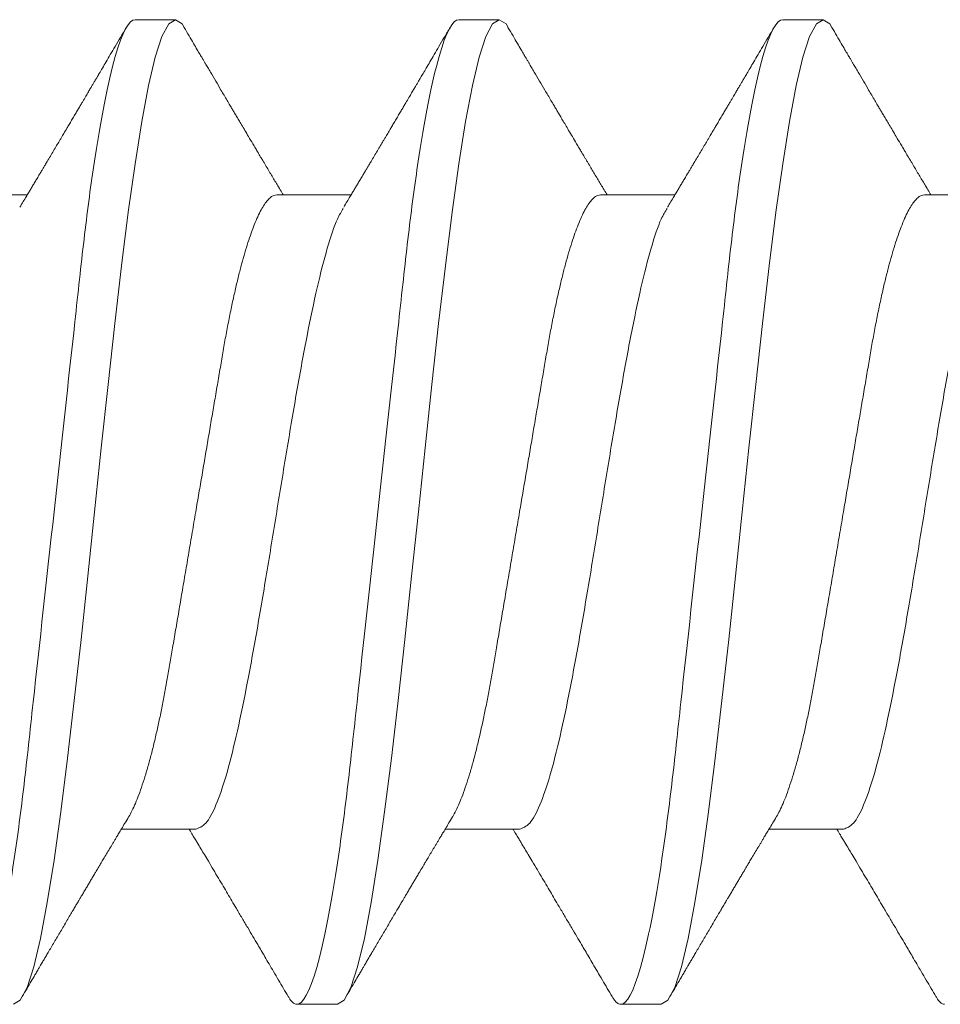
# Model space of a CAD drawing. Extents: x -75.6 to -22.2, y -441.8 to -407.3.
# Drawn here: x -70.3 to -70.1, y -415.5 to -415.3 of the extents above; entities that cross this region are included whole.
import ezdxf

# ---------------------------------------------------------------- set-up
doc = ezdxf.new("R2010")
doc.units = 0
doc.header["$MEASUREMENT"] = 0
doc.linetypes.add('SLD-Solid', pattern=[0])
doc.layers.add('Fasteners', color=190, linetype='CONTINUOUS')
doc.layers.add('Fiberglass Reinforcement', color=60, linetype='CONTINUOUS')

# ---------------------------------------------------------------- blocks, each defined once
blk = doc.blocks.new('SC-109')
at = {"layer": 'Fasteners', "linetype": 'SLD-Solid', "lineweight": 15}
for p, q in [((0.74881, 0.108), (0.73994, 0.108)), ((0.81981, 0.108), (0.81094, 0.108)), ((0.89081, 0.108), (0.88194, 0.108)), ((0.71775, 0.06957), (0.70144, 0.06957)), ((0.78875, 0.06957), (0.77244, 0.06957)), ((0.85975, 0.06957), (0.84344, 0.06957)), ((0.93075, 0.06957), (0.91444, 0.06957)), ((0.7355, -0.06957), (0.75181, -0.06957)), ((0.8065, -0.06957), (0.82281, -0.06957)), ((0.8775, -0.06957), (0.89381, -0.06957)), ((0.77544, -0.108), (0.78431, -0.108)), ((0.84644, -0.108), (0.85531, -0.108))]:
    blk.add_line(p, q, dxfattribs=at)
at = {"layer": 'Fasteners', "linetype": 'SLD-Solid', "lineweight": 15, "flags": 128}
for points in [[(0.73794, 0.10611), (0.73846, 0.10708), (0.73994, 0.108), (0.74142, 0.10708), (0.7429, 0.10432), (0.74438, 0.09978), (0.74585, 0.09353), (0.74733, 0.08568), (0.74881, 0.07637), (0.75029, 0.06575), (0.75177, 0.054), (0.75325, 0.04133), (0.75473, 0.02795), (0.75621, 0.0141), (0.75769, 0), (0.75917, -0.0141), (0.76065, -0.02795), (0.76213, -0.04133), (0.7636, -0.054), (0.76508, -0.06575), (0.76656, -0.07637), (0.76804, -0.08568), (0.76952, -0.09353), (0.771, -0.09978), (0.77248, -0.10432), (0.77396, -0.10708), (0.77544, -0.108), (0.77544, -0.108)], [(0.80894, 0.10611), (0.80946, 0.10708), (0.81094, 0.108), (0.81242, 0.10708), (0.8139, 0.10432), (0.81538, 0.09978), (0.81685, 0.09353), (0.81833, 0.08568), (0.81981, 0.07637), (0.82129, 0.06575), (0.82277, 0.054), (0.82425, 0.04133), (0.82573, 0.02795), (0.82721, 0.0141), (0.82869, 0), (0.83017, -0.0141), (0.83165, -0.02795), (0.83313, -0.04133), (0.8346, -0.054), (0.83608, -0.06575), (0.83756, -0.07637), (0.83904, -0.08568), (0.84052, -0.09353), (0.842, -0.09978), (0.84348, -0.10432), (0.84496, -0.10708), (0.84644, -0.108), (0.84644, -0.108)], [(0.87994, 0.10611), (0.88046, 0.10708), (0.88194, 0.108), (0.88342, 0.10708), (0.8849, 0.10432), (0.88638, 0.09978), (0.88785, 0.09353), (0.88933, 0.08568), (0.89081, 0.07637), (0.89229, 0.06575), (0.89377, 0.054), (0.89525, 0.04133), (0.89673, 0.02795), (0.89821, 0.0141), (0.89969, 0), (0.90117, -0.0141), (0.90265, -0.02795), (0.90413, -0.04133), (0.9056, -0.054), (0.90708, -0.06575), (0.90856, -0.07637), (0.91004, -0.08568), (0.91152, -0.09353), (0.913, -0.09978), (0.91448, -0.10432), (0.91596, -0.10708), (0.91744, -0.108), (0.91744, -0.108)]]:
    blk.add_lwpolyline(points, dxfattribs=at)
at = {"layer": 'Fasteners', "linetype": 'SLD-Solid', "lineweight": 15}
for points, knots in [([(0.74881, 0.108), (0.75009, 0.108), (0.75159, 0.10537), (0.75472, 0.09442), (0.75634, 0.08611), (0.7586, 0.07097), (0.75932, 0.06549), (0.76066, 0.05407), (0.76129, 0.04814), (0.7634, 0.02889), (0.76498, 0.01447), (0.76815, -0.01447), (0.76973, -0.02889), (0.77184, -0.04814), (0.77246, -0.05407), (0.77381, -0.06549), (0.77453, -0.07097), (0.77678, -0.08611), (0.77841, -0.09442), (0.78154, -0.10537), (0.78303, -0.108), (0.78431, -0.108)], [0, 0, 0, 0, 0.125, 0.125, 0.25, 0.25, 0.3125, 0.3125, 0.375, 0.375, 0.5, 0.5, 0.625, 0.625, 0.6875, 0.6875, 0.75, 0.75, 0.875, 0.875, 1, 1, 1, 1]), ([(0.81981, 0.108), (0.82109, 0.108), (0.82259, 0.10537), (0.82572, 0.09442), (0.82734, 0.08611), (0.8296, 0.07097), (0.83032, 0.06549), (0.83166, 0.05407), (0.83229, 0.04814), (0.8344, 0.02889), (0.83598, 0.01447), (0.83915, -0.01447), (0.84073, -0.02889), (0.84284, -0.04814), (0.84346, -0.05407), (0.84481, -0.06549), (0.84553, -0.07097), (0.84778, -0.08611), (0.84941, -0.09442), (0.85254, -0.10537), (0.85403, -0.108), (0.85531, -0.108)], [0, 0, 0, 0, 0.125, 0.125, 0.25, 0.25, 0.3125, 0.3125, 0.375, 0.375, 0.5, 0.5, 0.625, 0.625, 0.6875, 0.6875, 0.75, 0.75, 0.875, 0.875, 1, 1, 1, 1]), ([(0.89081, 0.108), (0.89209, 0.108), (0.89359, 0.10537), (0.89672, 0.09442), (0.89834, 0.08611), (0.9006, 0.07097), (0.90132, 0.06549), (0.90266, 0.05407), (0.90329, 0.04814), (0.9054, 0.02889), (0.90698, 0.01447), (0.91015, -0.01447), (0.91173, -0.02889), (0.91384, -0.04814), (0.91446, -0.05407), (0.91581, -0.06549), (0.91653, -0.07097), (0.91878, -0.08611), (0.92041, -0.09442), (0.92354, -0.10537), (0.92503, -0.108), (0.92631, -0.108)], [0, 0, 0, 0, 0.125, 0.125, 0.25, 0.25, 0.3125, 0.3125, 0.375, 0.375, 0.5, 0.5, 0.625, 0.625, 0.6875, 0.6875, 0.75, 0.75, 0.875, 0.875, 1, 1, 1, 1]), ([(0.73805, 0.10632), (0.73767, 0.10569), (0.73698, 0.10451), (0.73602, 0.10288), (0.73523, 0.10152), (0.7346, 0.10044), (0.73411, 0.09962), (0.73373, 0.09897), (0.73333, 0.0983), (0.73286, 0.09748), (0.73209, 0.09619), (0.73112, 0.09454), (0.73012, 0.09284), (0.72929, 0.09142), (0.72863, 0.09031), (0.72804, 0.08931), (0.72753, 0.08845), (0.72707, 0.08767), (0.72659, 0.08686), (0.72605, 0.08594), (0.72542, 0.08488), (0.7247, 0.08367), (0.72389, 0.08229), (0.72311, 0.08098), (0.72244, 0.07985), (0.72196, 0.07905), (0.72158, 0.07841), (0.72125, 0.07784), (0.7209, 0.07727), (0.72044, 0.07649), (0.71987, 0.07553), (0.71923, 0.07445), (0.71859, 0.07338), (0.71797, 0.07234), (0.7173, 0.07123), (0.71676, 0.07031), (0.71641, 0.06973), (0.71631, 0.06957)], [0, 0, 0, 0, 0.051471, 0.095909, 0.133321, 0.161594, 0.183905, 0.20026, 0.214428, 0.239068, 0.266611, 0.32018, 0.37364, 0.405018, 0.43553, 0.464375, 0.486612, 0.505668, 0.52791, 0.552784, 0.581177, 0.614152, 0.651755, 0.693977, 0.721365, 0.743386, 0.759975, 0.77366, 0.789394, 0.807308, 0.837405, 0.867194, 0.896066, 0.924789, 0.95268, 0.986712, 1, 1, 1, 1]), ([(0.77404, 0.06689), (0.7738, 0.0673), (0.77335, 0.06805), (0.77272, 0.0691), (0.77219, 0.06999), (0.77171, 0.07078), (0.77125, 0.07156), (0.77077, 0.07236), (0.77027, 0.0732), (0.76977, 0.07404), (0.76931, 0.0748), (0.76891, 0.07547), (0.76851, 0.07616), (0.76799, 0.07703), (0.76737, 0.07807), (0.76668, 0.07923), (0.76601, 0.08035), (0.76546, 0.08128), (0.76502, 0.08202), (0.7647, 0.08256), (0.7644, 0.08306), (0.76409, 0.08359), (0.76372, 0.08423), (0.76324, 0.08503), (0.76271, 0.08593), (0.76215, 0.08687), (0.76162, 0.08776), (0.76113, 0.08859), (0.76068, 0.08936), (0.76017, 0.09023), (0.75962, 0.09116), (0.75906, 0.09211), (0.75865, 0.09281), (0.75836, 0.09329), (0.75816, 0.09363), (0.75793, 0.09403), (0.75761, 0.09458), (0.75716, 0.09533), (0.7566, 0.09629), (0.75591, 0.09745), (0.75511, 0.09882), (0.75418, 0.1004), (0.75313, 0.10219), (0.75196, 0.10419), (0.75114, 0.10559), (0.7507, 0.10632)], [0, 0, 0, 0, 0.030911, 0.057513, 0.079797, 0.098828, 0.118375, 0.13877, 0.160014, 0.182935, 0.20229, 0.217987, 0.234322, 0.254393, 0.284243, 0.314117, 0.342579, 0.369551, 0.384928, 0.398732, 0.410959, 0.423032, 0.438847, 0.459349, 0.48378, 0.507964, 0.530578, 0.551619, 0.571086, 0.588977, 0.617698, 0.641734, 0.661409, 0.670646, 0.678472, 0.687157, 0.700968, 0.720007, 0.744277, 0.77378, 0.808523, 0.84851, 0.893747, 0.944241, 1, 1, 1, 1]), ([(0.80905, 0.10632), (0.80867, 0.10569), (0.80798, 0.10451), (0.80702, 0.10288), (0.80623, 0.10152), (0.8056, 0.10044), (0.80511, 0.09962), (0.80473, 0.09897), (0.80433, 0.0983), (0.80386, 0.09748), (0.80309, 0.09619), (0.80212, 0.09454), (0.80112, 0.09284), (0.80029, 0.09142), (0.79963, 0.09031), (0.79904, 0.08931), (0.79853, 0.08845), (0.79807, 0.08767), (0.79759, 0.08686), (0.79705, 0.08594), (0.79642, 0.08488), (0.7957, 0.08367), (0.79489, 0.08229), (0.79411, 0.08098), (0.79344, 0.07985), (0.79296, 0.07905), (0.79258, 0.07841), (0.79225, 0.07784), (0.7919, 0.07727), (0.79144, 0.07649), (0.79087, 0.07553), (0.79023, 0.07445), (0.78959, 0.07338), (0.78897, 0.07234), (0.7883, 0.07123), (0.78776, 0.07031), (0.78741, 0.06973), (0.78731, 0.06957)], [0, 0, 0, 0, 0.051471, 0.095909, 0.133322, 0.161594, 0.183905, 0.20026, 0.214428, 0.239069, 0.266612, 0.32018, 0.37364, 0.405018, 0.43553, 0.464376, 0.486613, 0.505669, 0.52791, 0.552785, 0.581177, 0.614152, 0.651755, 0.693978, 0.721366, 0.743387, 0.759975, 0.77366, 0.789394, 0.807308, 0.837405, 0.867194, 0.896065, 0.924789, 0.952681, 0.986712, 1, 1, 1, 1]), ([(0.84504, 0.06689), (0.8448, 0.0673), (0.84435, 0.06805), (0.84372, 0.0691), (0.84319, 0.06999), (0.84271, 0.07078), (0.84225, 0.07156), (0.84177, 0.07236), (0.84127, 0.0732), (0.84077, 0.07404), (0.84031, 0.0748), (0.83991, 0.07547), (0.83951, 0.07616), (0.83899, 0.07703), (0.83837, 0.07807), (0.83768, 0.07923), (0.83701, 0.08035), (0.83646, 0.08128), (0.83602, 0.08202), (0.8357, 0.08256), (0.8354, 0.08306), (0.83509, 0.08359), (0.83472, 0.08423), (0.83424, 0.08503), (0.83371, 0.08593), (0.83315, 0.08687), (0.83262, 0.08776), (0.83213, 0.08859), (0.83168, 0.08936), (0.83117, 0.09023), (0.83062, 0.09116), (0.83006, 0.09211), (0.82965, 0.09281), (0.82936, 0.09329), (0.82916, 0.09363), (0.82893, 0.09403), (0.82861, 0.09458), (0.82816, 0.09533), (0.8276, 0.09629), (0.82691, 0.09745), (0.82611, 0.09882), (0.82518, 0.1004), (0.82413, 0.10219), (0.82296, 0.10419), (0.82214, 0.10559), (0.8217, 0.10632)], [0, 0, 0, 0, 0.030911, 0.057513, 0.079797, 0.098828, 0.118375, 0.13877, 0.160014, 0.182935, 0.20229, 0.217987, 0.234322, 0.254393, 0.284243, 0.314117, 0.342579, 0.369551, 0.384928, 0.398732, 0.410959, 0.423032, 0.438847, 0.459349, 0.48378, 0.507964, 0.530578, 0.551619, 0.571086, 0.588977, 0.617698, 0.641734, 0.661409, 0.670646, 0.678472, 0.687157, 0.700968, 0.720007, 0.744277, 0.77378, 0.808523, 0.84851, 0.893747, 0.944241, 1, 1, 1, 1]), ([(0.88005, 0.10632), (0.87967, 0.10569), (0.87898, 0.10451), (0.87802, 0.10288), (0.87723, 0.10152), (0.8766, 0.10044), (0.87611, 0.09962), (0.87573, 0.09897), (0.87533, 0.0983), (0.87486, 0.09748), (0.87409, 0.09619), (0.87312, 0.09454), (0.87212, 0.09284), (0.87129, 0.09142), (0.87063, 0.09031), (0.87004, 0.08931), (0.86953, 0.08845), (0.86907, 0.08767), (0.86859, 0.08686), (0.86805, 0.08594), (0.86742, 0.08488), (0.8667, 0.08367), (0.86589, 0.08229), (0.86511, 0.08098), (0.86444, 0.07985), (0.86396, 0.07905), (0.86358, 0.07841), (0.86325, 0.07784), (0.8629, 0.07727), (0.86244, 0.07649), (0.86187, 0.07553), (0.86123, 0.07445), (0.86059, 0.07338), (0.85997, 0.07234), (0.8593, 0.07123), (0.85876, 0.07031), (0.85841, 0.06973), (0.85831, 0.06957)], [0, 0, 0, 0, 0.051471, 0.095909, 0.133322, 0.161594, 0.183905, 0.20026, 0.214428, 0.239069, 0.266612, 0.32018, 0.37364, 0.405018, 0.43553, 0.464376, 0.486613, 0.505669, 0.52791, 0.552785, 0.581177, 0.614152, 0.651755, 0.693978, 0.721366, 0.743387, 0.759975, 0.77366, 0.789394, 0.807308, 0.837405, 0.867194, 0.896065, 0.924789, 0.952681, 0.986712, 1, 1, 1, 1]), ([(0.91604, 0.06689), (0.9158, 0.0673), (0.91535, 0.06805), (0.91472, 0.0691), (0.91419, 0.06999), (0.91371, 0.07078), (0.91325, 0.07156), (0.91277, 0.07236), (0.91227, 0.0732), (0.91177, 0.07404), (0.91131, 0.0748), (0.91091, 0.07547), (0.91051, 0.07616), (0.90999, 0.07703), (0.90937, 0.07807), (0.90868, 0.07923), (0.90801, 0.08035), (0.90746, 0.08128), (0.90702, 0.08202), (0.9067, 0.08256), (0.9064, 0.08306), (0.90609, 0.08359), (0.90572, 0.08423), (0.90524, 0.08503), (0.90471, 0.08593), (0.90415, 0.08687), (0.90362, 0.08776), (0.90313, 0.08859), (0.90268, 0.08936), (0.90217, 0.09023), (0.90162, 0.09116), (0.90106, 0.09211), (0.90065, 0.09281), (0.90036, 0.09329), (0.90016, 0.09363), (0.89993, 0.09403), (0.89961, 0.09458), (0.89916, 0.09533), (0.8986, 0.09629), (0.89791, 0.09745), (0.89711, 0.09882), (0.89618, 0.1004), (0.89513, 0.10219), (0.89396, 0.10419), (0.89314, 0.10559), (0.8927, 0.10632)], [0, 0, 0, 0, 0.030911, 0.057513, 0.079797, 0.098828, 0.118375, 0.13877, 0.160014, 0.182935, 0.20229, 0.217987, 0.234322, 0.254393, 0.284243, 0.314117, 0.342579, 0.369551, 0.384928, 0.398732, 0.410959, 0.423032, 0.438847, 0.459349, 0.48378, 0.507964, 0.530578, 0.551619, 0.571086, 0.588977, 0.617698, 0.641734, 0.661409, 0.670646, 0.678472, 0.687157, 0.700968, 0.720007, 0.744277, 0.77378, 0.808523, 0.84851, 0.893747, 0.944241, 1, 1, 1, 1]), ([(0.71775, 0.06957), (0.71796, 0.06955), (0.71838, 0.0695), (0.71904, 0.06909), (0.71972, 0.06844), (0.72043, 0.0675), (0.72116, 0.06629), (0.7219, 0.06481), (0.72263, 0.0631), (0.72335, 0.06119), (0.72405, 0.05914), (0.72474, 0.05687), (0.72543, 0.05442), (0.72611, 0.05179), (0.7268, 0.04892), (0.72749, 0.04581), (0.72818, 0.04246), (0.72885, 0.03899), (0.72948, 0.03541), (0.7301, 0.03171), (0.73076, 0.02786), (0.73142, 0.02397), (0.73209, 0.02007), (0.73275, 0.01618), (0.73342, 0.01221), (0.73411, 0.00817), (0.7348, 0.0041), (0.73552, -0.00012), (0.73626, -0.00447), (0.73702, -0.00891), (0.73776, -0.0133), (0.73849, -0.0176), (0.73921, -0.02181), (0.7399, -0.02588), (0.74055, -0.0297), (0.74116, -0.03327), (0.74173, -0.03662), (0.74232, -0.03986), (0.74293, -0.04302), (0.74357, -0.04607), (0.74424, -0.04909), (0.74495, -0.05204), (0.74569, -0.05489), (0.74645, -0.05752), (0.74721, -0.05992), (0.74797, -0.06207), (0.74872, -0.06396), (0.74945, -0.06552), (0.74995, -0.06649), (0.75019, -0.06686), (0.75021, -0.06689)], [0, 0, 0, 0, 0.021073, 0.042466, 0.064142, 0.086064, 0.108189, 0.130474, 0.152872, 0.173462, 0.19407, 0.214657, 0.235186, 0.255619, 0.275922, 0.297881, 0.319601, 0.341044, 0.362172, 0.383199, 0.40454, 0.426172, 0.446224, 0.466456, 0.486835, 0.507325, 0.52789, 0.548493, 0.570967, 0.593392, 0.615719, 0.637903, 0.659898, 0.68166, 0.703152, 0.722583, 0.741817, 0.761273, 0.780985, 0.800925, 0.821063, 0.843218, 0.865525, 0.887937, 0.910406, 0.932884, 0.95532, 0.977668, 0.998034, 1, 1, 1, 1]), ([(0.78875, 0.06957), (0.78896, 0.06955), (0.78938, 0.0695), (0.79004, 0.06909), (0.79072, 0.06844), (0.79143, 0.0675), (0.79216, 0.06629), (0.7929, 0.06481), (0.79363, 0.0631), (0.79435, 0.06119), (0.79505, 0.05914), (0.79574, 0.05687), (0.79643, 0.05442), (0.79711, 0.05179), (0.7978, 0.04892), (0.79849, 0.04581), (0.79918, 0.04246), (0.79985, 0.03899), (0.80048, 0.03541), (0.8011, 0.03171), (0.80176, 0.02786), (0.80242, 0.02397), (0.80309, 0.02007), (0.80375, 0.01618), (0.80442, 0.01221), (0.80511, 0.00817), (0.8058, 0.0041), (0.80652, -0.00012), (0.80726, -0.00447), (0.80802, -0.00891), (0.80876, -0.0133), (0.80949, -0.0176), (0.81021, -0.02181), (0.8109, -0.02588), (0.81155, -0.0297), (0.81216, -0.03327), (0.81273, -0.03662), (0.81332, -0.03986), (0.81393, -0.04302), (0.81457, -0.04607), (0.81524, -0.04909), (0.81595, -0.05204), (0.81669, -0.05489), (0.81745, -0.05752), (0.81821, -0.05992), (0.81897, -0.06207), (0.81972, -0.06396), (0.82045, -0.06552), (0.82095, -0.06649), (0.82119, -0.06686), (0.82121, -0.06689)], [0, 0, 0, 0, 0.021073, 0.042466, 0.064142, 0.086064, 0.108189, 0.130474, 0.152872, 0.173462, 0.19407, 0.214657, 0.235186, 0.255619, 0.275922, 0.297881, 0.319601, 0.341044, 0.362172, 0.383199, 0.40454, 0.426172, 0.446224, 0.466456, 0.486835, 0.507325, 0.52789, 0.548493, 0.570967, 0.593392, 0.61572, 0.637903, 0.659898, 0.68166, 0.703152, 0.722583, 0.741817, 0.761273, 0.780985, 0.800925, 0.821063, 0.843218, 0.865525, 0.887937, 0.910406, 0.932884, 0.95532, 0.977668, 0.998034, 1, 1, 1, 1]), ([(0.85975, 0.06957), (0.85996, 0.06955), (0.86038, 0.0695), (0.86104, 0.06909), (0.86172, 0.06844), (0.86243, 0.0675), (0.86316, 0.06629), (0.8639, 0.06481), (0.86463, 0.0631), (0.86535, 0.06119), (0.86605, 0.05914), (0.86674, 0.05687), (0.86743, 0.05442), (0.86811, 0.05179), (0.8688, 0.04892), (0.86949, 0.04581), (0.87018, 0.04246), (0.87085, 0.03899), (0.87148, 0.03541), (0.8721, 0.03171), (0.87276, 0.02786), (0.87342, 0.02397), (0.87409, 0.02007), (0.87475, 0.01618), (0.87542, 0.01221), (0.87611, 0.00817), (0.8768, 0.0041), (0.87752, -0.00012), (0.87826, -0.00447), (0.87902, -0.00891), (0.87976, -0.0133), (0.88049, -0.0176), (0.88121, -0.02181), (0.8819, -0.02588), (0.88255, -0.0297), (0.88316, -0.03327), (0.88373, -0.03662), (0.88432, -0.03986), (0.88493, -0.04302), (0.88557, -0.04607), (0.88624, -0.04909), (0.88695, -0.05204), (0.88769, -0.05489), (0.88845, -0.05752), (0.88921, -0.05992), (0.88997, -0.06207), (0.89072, -0.06396), (0.89145, -0.06552), (0.89195, -0.06649), (0.89219, -0.06686), (0.89221, -0.06689)], [0, 0, 0, 0, 0.021073, 0.042466, 0.064142, 0.086064, 0.108189, 0.130474, 0.152872, 0.173462, 0.19407, 0.214657, 0.235186, 0.255619, 0.275922, 0.297881, 0.319601, 0.341044, 0.362172, 0.383199, 0.40454, 0.426172, 0.446224, 0.466456, 0.486835, 0.507325, 0.52789, 0.548493, 0.570967, 0.593392, 0.61572, 0.637903, 0.659898, 0.68166, 0.703152, 0.722583, 0.741817, 0.761273, 0.780985, 0.800925, 0.821063, 0.843218, 0.865525, 0.887937, 0.910406, 0.932884, 0.95532, 0.977668, 0.998034, 1, 1, 1, 1]), ([(0.70314, 0.06659), (0.70357, 0.06589), (0.70474, 0.06401), (0.70666, 0.05814), (0.70888, 0.04953), (0.71109, 0.03889), (0.71331, 0.0268), (0.71553, 0.01366), (0.71775, 0), (0.71997, -0.01366), (0.72219, -0.0268), (0.72441, -0.0389), (0.72663, -0.04951), (0.72884, -0.05823), (0.73106, -0.06466), (0.73328, -0.06879), (0.73476, -0.06931), (0.7355, -0.06957)], [0, 0, 0, 0, 0.040083, 0.108649, 0.177214, 0.24578, 0.314345, 0.382911, 0.451476, 0.520042, 0.588607, 0.657173, 0.725738, 0.794304, 0.862869, 0.931435, 1, 1, 1, 1]), ([(0.77414, 0.06659), (0.77457, 0.06589), (0.77574, 0.06401), (0.77766, 0.05814), (0.77988, 0.04953), (0.78209, 0.03889), (0.78431, 0.0268), (0.78653, 0.01366), (0.78875, 0), (0.79097, -0.01366), (0.79319, -0.0268), (0.79541, -0.0389), (0.79763, -0.04951), (0.79984, -0.05823), (0.80206, -0.06466), (0.80428, -0.06879), (0.80576, -0.06931), (0.8065, -0.06957)], [0, 0, 0, 0, 0.040083, 0.108649, 0.177214, 0.24578, 0.314345, 0.382911, 0.451476, 0.520042, 0.588607, 0.657173, 0.725738, 0.794304, 0.862869, 0.931435, 1, 1, 1, 1]), ([(0.84514, 0.06659), (0.84557, 0.06589), (0.84674, 0.06401), (0.84866, 0.05814), (0.85088, 0.04953), (0.85309, 0.03889), (0.85531, 0.0268), (0.85753, 0.01366), (0.85975, 0), (0.86197, -0.01366), (0.86419, -0.0268), (0.86641, -0.0389), (0.86863, -0.04951), (0.87084, -0.05823), (0.87306, -0.06466), (0.87528, -0.06879), (0.87676, -0.06931), (0.8775, -0.06957)], [0, 0, 0, 0, 0.040083, 0.108649, 0.177214, 0.24578, 0.314345, 0.382911, 0.451476, 0.520042, 0.588607, 0.657173, 0.725738, 0.794304, 0.862869, 0.931435, 1, 1, 1, 1]), ([(0.75021, -0.06689), (0.75049, -0.06736), (0.75101, -0.06822), (0.75172, -0.06942), (0.75232, -0.07042), (0.7528, -0.07122), (0.7532, -0.07188), (0.75355, -0.07248), (0.7539, -0.07306), (0.75435, -0.07382), (0.75491, -0.07475), (0.75553, -0.0758), (0.75609, -0.07674), (0.75653, -0.07748), (0.75689, -0.07808), (0.75722, -0.07864), (0.75762, -0.07931), (0.75806, -0.08006), (0.75854, -0.08086), (0.75902, -0.08166), (0.7595, -0.08249), (0.75999, -0.08331), (0.76045, -0.08409), (0.76085, -0.08476), (0.76116, -0.08529), (0.76149, -0.08585), (0.76189, -0.08653), (0.76243, -0.08743), (0.76305, -0.08849), (0.76374, -0.08964), (0.76443, -0.09083), (0.76513, -0.09201), (0.76583, -0.09319), (0.76652, -0.09437), (0.7672, -0.09552), (0.76781, -0.09655), (0.76833, -0.09743), (0.76878, -0.09821), (0.76916, -0.09885), (0.76952, -0.09946), (0.76986, -0.10005), (0.77028, -0.10076), (0.77085, -0.10173), (0.77159, -0.10299), (0.77252, -0.10458), (0.77319, -0.10571), (0.77355, -0.10632)], [0, 0, 0, 0, 0.035611, 0.066101, 0.09146, 0.111676, 0.127236, 0.142022, 0.156858, 0.171746, 0.199898, 0.227729, 0.251858, 0.271654, 0.284168, 0.297395, 0.314331, 0.334937, 0.354825, 0.375222, 0.39613, 0.417549, 0.43808, 0.455013, 0.468277, 0.479003, 0.497066, 0.519949, 0.547652, 0.57767, 0.607853, 0.637658, 0.667623, 0.697747, 0.726928, 0.754752, 0.776591, 0.793835, 0.813653, 0.825292, 0.84007, 0.858237, 0.879798, 0.913824, 0.95389, 1, 1, 1, 1]), ([(0.82121, -0.06689), (0.82149, -0.06736), (0.82201, -0.06822), (0.82272, -0.06942), (0.82332, -0.07042), (0.8238, -0.07122), (0.8242, -0.07188), (0.82455, -0.07248), (0.8249, -0.07306), (0.82535, -0.07382), (0.82591, -0.07475), (0.82653, -0.0758), (0.82709, -0.07674), (0.82753, -0.07748), (0.82789, -0.07808), (0.82822, -0.07864), (0.82862, -0.07931), (0.82906, -0.08006), (0.82954, -0.08086), (0.83002, -0.08166), (0.8305, -0.08249), (0.83099, -0.08331), (0.83145, -0.08409), (0.83185, -0.08476), (0.83216, -0.08529), (0.83249, -0.08585), (0.83289, -0.08653), (0.83343, -0.08743), (0.83405, -0.08849), (0.83474, -0.08964), (0.83543, -0.09083), (0.83613, -0.09201), (0.83683, -0.09319), (0.83752, -0.09437), (0.8382, -0.09552), (0.83881, -0.09655), (0.83933, -0.09743), (0.83978, -0.09821), (0.84016, -0.09885), (0.84052, -0.09946), (0.84086, -0.10005), (0.84128, -0.10076), (0.84185, -0.10173), (0.84259, -0.10299), (0.84352, -0.10458), (0.84419, -0.10571), (0.84455, -0.10632)], [0, 0, 0, 0, 0.035611, 0.066101, 0.09146, 0.111676, 0.127236, 0.142022, 0.156858, 0.171746, 0.199898, 0.227729, 0.251858, 0.271654, 0.284168, 0.297395, 0.314331, 0.334937, 0.354825, 0.375222, 0.39613, 0.417549, 0.43808, 0.455013, 0.468277, 0.479003, 0.497066, 0.519949, 0.547652, 0.57767, 0.607853, 0.637658, 0.667623, 0.697747, 0.726928, 0.754752, 0.776591, 0.793835, 0.813653, 0.825292, 0.84007, 0.858237, 0.879798, 0.913824, 0.95389, 1, 1, 1, 1]), ([(0.89221, -0.06689), (0.89249, -0.06736), (0.89301, -0.06822), (0.89372, -0.06942), (0.89432, -0.07042), (0.8948, -0.07122), (0.8952, -0.07188), (0.89555, -0.07248), (0.8959, -0.07306), (0.89635, -0.07382), (0.89691, -0.07475), (0.89753, -0.0758), (0.89809, -0.07674), (0.89853, -0.07748), (0.89889, -0.07808), (0.89922, -0.07864), (0.89962, -0.07931), (0.90006, -0.08006), (0.90054, -0.08086), (0.90102, -0.08166), (0.9015, -0.08249), (0.90199, -0.08331), (0.90245, -0.08409), (0.90285, -0.08476), (0.90316, -0.08529), (0.90349, -0.08585), (0.90389, -0.08653), (0.90443, -0.08743), (0.90505, -0.08849), (0.90574, -0.08964), (0.90643, -0.09083), (0.90713, -0.09201), (0.90783, -0.09319), (0.90852, -0.09437), (0.9092, -0.09552), (0.90981, -0.09655), (0.91033, -0.09743), (0.91078, -0.09821), (0.91116, -0.09885), (0.91152, -0.09946), (0.91186, -0.10005), (0.91228, -0.10076), (0.91285, -0.10173), (0.91359, -0.10299), (0.91452, -0.10458), (0.91519, -0.10571), (0.91555, -0.10632)], [0, 0, 0, 0, 0.035611, 0.066101, 0.09146, 0.111676, 0.127236, 0.142022, 0.156858, 0.171746, 0.199898, 0.227729, 0.251858, 0.271654, 0.284168, 0.297395, 0.314331, 0.334937, 0.354825, 0.375222, 0.39613, 0.417549, 0.43808, 0.455013, 0.468277, 0.479003, 0.497066, 0.519949, 0.547652, 0.57767, 0.607853, 0.637658, 0.667623, 0.697747, 0.726928, 0.754752, 0.776591, 0.793835, 0.813653, 0.825292, 0.84007, 0.858237, 0.879798, 0.913824, 0.95389, 1, 1, 1, 1]), ([(0.7152, -0.10632), (0.71556, -0.10572), (0.71627, -0.1045), (0.71735, -0.10267), (0.7184, -0.10087), (0.7194, -0.09918), (0.72029, -0.09765), (0.72112, -0.09625), (0.722, -0.09476), (0.72299, -0.09308), (0.72413, -0.09114), (0.72534, -0.08909), (0.7265, -0.08713), (0.72756, -0.08534), (0.72852, -0.08371), (0.72949, -0.08207), (0.73053, -0.08033), (0.73161, -0.0785), (0.73264, -0.07677), (0.73356, -0.07523), (0.73438, -0.07386), (0.73505, -0.07273), (0.73565, -0.07172), (0.73621, -0.07079), (0.73665, -0.07005), (0.73691, -0.06962), (0.73694, -0.06957)], [0, 0, 0, 0, 0.049003, 0.099148, 0.149381, 0.195422, 0.236814, 0.274, 0.309833, 0.358296, 0.411242, 0.467849, 0.525176, 0.571531, 0.613999, 0.657936, 0.705903, 0.755981, 0.807194, 0.847371, 0.882075, 0.919515, 0.939711, 0.965006, 0.995685, 1, 1, 1, 1]), ([(0.7862, -0.10632), (0.78656, -0.10572), (0.78727, -0.1045), (0.78835, -0.10267), (0.7894, -0.10087), (0.7904, -0.09918), (0.79129, -0.09765), (0.79212, -0.09625), (0.793, -0.09476), (0.79399, -0.09308), (0.79513, -0.09114), (0.79634, -0.08909), (0.7975, -0.08713), (0.79856, -0.08534), (0.79952, -0.08371), (0.80049, -0.08207), (0.80153, -0.08033), (0.80261, -0.0785), (0.80364, -0.07677), (0.80456, -0.07523), (0.80538, -0.07386), (0.80605, -0.07273), (0.80665, -0.07172), (0.80721, -0.07079), (0.80765, -0.07005), (0.80791, -0.06962), (0.80794, -0.06957)], [0, 0, 0, 0, 0.049003, 0.099147, 0.149381, 0.195422, 0.236814, 0.274, 0.309833, 0.358296, 0.411242, 0.467848, 0.525177, 0.571531, 0.613999, 0.657936, 0.705903, 0.755981, 0.807194, 0.847371, 0.882075, 0.919516, 0.939711, 0.965006, 0.995685, 1, 1, 1, 1]), ([(0.8572, -0.10632), (0.85756, -0.10572), (0.85827, -0.1045), (0.85935, -0.10267), (0.8604, -0.10087), (0.8614, -0.09918), (0.86229, -0.09765), (0.86312, -0.09625), (0.864, -0.09476), (0.86499, -0.09308), (0.86613, -0.09114), (0.86734, -0.08909), (0.8685, -0.08713), (0.86956, -0.08534), (0.87052, -0.08371), (0.87149, -0.08207), (0.87253, -0.08033), (0.87361, -0.0785), (0.87464, -0.07677), (0.87556, -0.07523), (0.87638, -0.07386), (0.87705, -0.07273), (0.87765, -0.07172), (0.87821, -0.07079), (0.87865, -0.07005), (0.87891, -0.06962), (0.87894, -0.06957)], [0, 0, 0, 0, 0.049003, 0.099147, 0.149381, 0.195422, 0.236814, 0.274, 0.309833, 0.358296, 0.411242, 0.467848, 0.525177, 0.571531, 0.613999, 0.657936, 0.705903, 0.755981, 0.807194, 0.847371, 0.882075, 0.919516, 0.939711, 0.965006, 0.995685, 1, 1, 1, 1]), ([(0.71331, -0.108), (0.71331, -0.108), (0.71347, -0.108), (0.7138, -0.10792), (0.71431, -0.10754), (0.71478, -0.10702), (0.71508, -0.1065), (0.71521, -0.10629)], [0, 0, 0, 0, 0.0001014, 0.2679179, 0.5389083, 0.8128088, 1, 1, 1, 1]), ([(0.78431, -0.108), (0.78431, -0.108), (0.78444, -0.108), (0.78482, -0.10792), (0.78531, -0.10754), (0.78578, -0.10702), (0.78608, -0.1065), (0.78621, -0.10629)], [0, 0, 0, 0, 0.000101, 0.267918, 0.538908, 0.812809, 1, 1, 1, 1]), ([(0.85531, -0.108), (0.85531, -0.108), (0.85544, -0.108), (0.85582, -0.10792), (0.85631, -0.10754), (0.85678, -0.10702), (0.85708, -0.1065), (0.85721, -0.10629)], [0, 0, 0, 0, 0.000101, 0.267918, 0.538908, 0.812809, 1, 1, 1, 1])]:
    blk.add_open_spline(points, degree=3, knots=knots, dxfattribs=at)

msp = doc.modelspace()

# ---------------------------------------------------------------- block references
at = {"layer": 'Fiberglass Reinforcement', "xscale": -1}
msp.add_blockref('SC-109', (-69.40107, -415.37068), dxfattribs=at)

doc.saveas('drawing.dxf')
